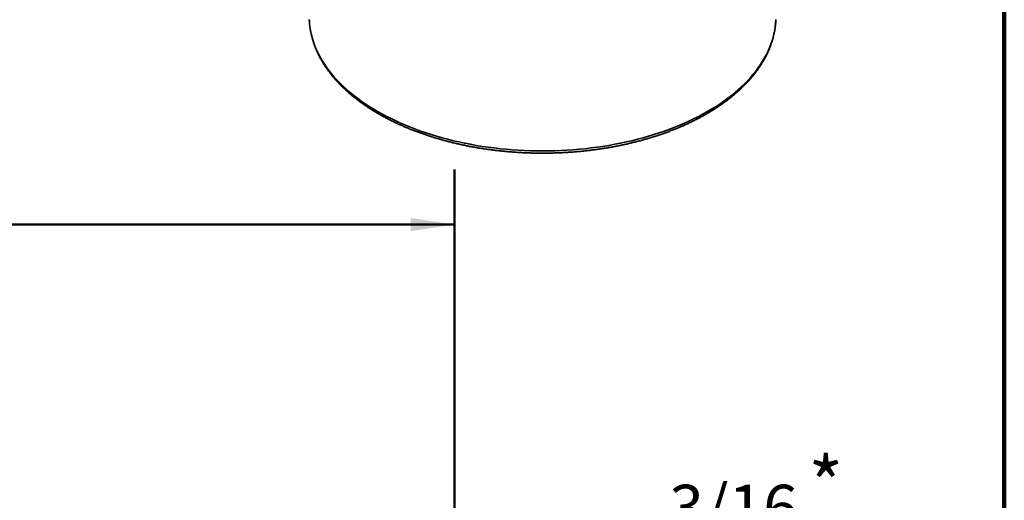
# Model space of a CAD drawing. Units: inches. Extents: x 0.2 to 8.4, y 0.1 to 10.9.
# Drawn here: x 6.2 to 8.4, y 7.3 to 8.4 of the extents above; entities that cross this region are included whole.
import ezdxf

# ---------------------------------------------------------------- set-up
doc = ezdxf.new("R2010")
doc.units = ezdxf.units.IN
doc.header["$MEASUREMENT"] = 0
doc.layers.add('WALL', color=7, linetype='Continuous', lineweight=50)
doc.styles.add('SLDTEXTSTYLE0', font='TXT', dxfattribs={"width": 0.605})
doc.dimstyles.new('SLDDIMSTYLE2', dxfattribs={"dimtxt": 0.101115, "dimasz": 0.1, "dimexe": 0, "dimexo": 0.0625, "dimgap": 0.025279, "dimtad": 0, "dimtih": 1, "dimtoh": 1, "dimlfac": 3.2, "dimrnd": 1e-09, "dimzin": 12, "dimdsep": 46, "dimlunit": 5, "dimtxsty": 'SLDTEXTSTYLE0', "dimsah": 1, "dimcen": 0.09, "dimadec": 0, "dimazin": 3, "dimtfac": 1, "dimtdec": 3, "dimtofl": 0, "dimtmove": 0, "dimatfit": 3, "dimfxl": 0, "dimfrac": 2, "dimtolj": 1, "dimtzin": 12, "dimarcsym": 0})
doc.dimstyles.new('SLDDIMSTYLE4', dxfattribs={"dimtxt": 0.101115, "dimasz": 0.1, "dimexe": 0, "dimexo": 0.0625, "dimgap": 0.025279, "dimtad": 0, "dimtih": 1, "dimtoh": 1, "dimdec": 6, "dimlfac": 3.2, "dimrnd": 1e-09, "dimzin": 12, "dimdsep": 46, "dimlunit": 5, "dimtxsty": 'SLDTEXTSTYLE0', "dimsah": 1, "dimcen": 0.09, "dimadec": 0, "dimazin": 3, "dimtfac": 1, "dimtdec": 3, "dimtmove": 0, "dimatfit": 0, "dimfxl": 0, "dimfrac": 2, "dimtolj": 1, "dimtzin": 12, "dimarcsym": 0})

# ---------------------------------------------------------------- blocks, each defined once
blk = doc.blocks.new('_D_3')
at = {"layer": 'WALL'}
for p, q in [((1.221, 6.7521), (1.221, 8.0607)), ((7.1476, 6.7521), (7.1476, 8.0607)), ((1.221, 7.9357), (3.976, 7.9357)), ((4.0686, 7.9439), (4.0338, 7.9439)), ((4.0338, 7.9439), (4.0338, 7.7886)), ((4.3001, 7.9439), (4.3348, 7.9439)), ((4.3348, 7.9439), (4.3348, 7.7886)), ((7.1476, 7.9357), (4.3926, 7.9357)), ((4.0338, 7.7886), (4.0686, 7.7886)), ((4.3348, 7.7886), (4.3001, 7.7886))]:
    blk.add_line(p, q, dxfattribs=at)
for points in [[(1.221, 7.9357), (1.321, 7.9207), (1.321, 7.9507)], [(7.1476, 7.9357), (7.0476, 7.9507), (7.0476, 7.9207)]]:
    blk.add_solid(points, dxfattribs=at)
at = {"layer": 'WALL', "char_height": 0.10417, "attachment_point": 1, "style": 'SLDTEXTSTYLE0'}
for s, insert in [('%%c', (4.0334, 8.1013)), ('19', (4.1809, 8.1013)), ('482', (4.0686, 7.9229))]:
    blk.add_mtext(s, dxfattribs=dict(at, insert=insert))
blk = doc.blocks.new('_D_9')
at = {"layer": 'WALL'}
for p, q in [((7.5281, 7.1857), (7.4031, 7.1857)), ((7.4031, 7.1857), (7.4031, 6.7482)), ((7.7325, 7.1857), (7.6978, 7.1857)), ((7.6978, 7.1857), (7.6978, 7.0304)), ((7.8097, 7.1857), (7.8444, 7.1857)), ((7.8444, 7.1857), (7.8444, 7.0304)), ((7.6978, 7.0304), (7.7325, 7.0304)), ((7.8444, 7.0304), (7.8097, 7.0304)), ((5.9463, 6.7482), (7.5281, 6.7482)), ((7.2101, 6.6896), (7.5281, 6.6896)), ((7.4031, 6.6896), (7.4031, 6.4396))]:
    blk.add_line(p, q, dxfattribs=at)
for points in [[(7.4031, 6.7482), (7.4181, 6.8482), (7.3881, 6.8482)], [(7.4031, 6.6896), (7.3881, 6.5896), (7.4181, 6.5896)]]:
    blk.add_solid(points, dxfattribs=at)
at = {"layer": 'WALL', "attachment_point": 1, "style": 'SLDTEXTSTYLE0'}
for s, insert, char_height in [('3/16', (7.6361, 7.3431), 0.10417), ('5', (7.7325, 7.1647), 0.1042)]:
    blk.add_mtext(s, dxfattribs=dict(at, insert=insert, char_height=char_height))

msp = doc.modelspace()

# ---------------------------------------------------------------- linework, layer by layer
at = {"color": 7, "linetype": 'Continuous', "lineweight": 100}
msp.add_line((8.3984375, 0.0625), (8.3984375, 10.9375), dxfattribs=at)
at = {"color": 8, "linetype": 'Continuous', "lineweight": 35, "flags": 128}
msp.add_lwpolyline([(6.81688941, 8.40220645), (6.81690631, 8.40182483), (6.81745215, 8.39380496), (6.81836144, 8.3857961), (6.81963358, 8.37780374), (6.82126772, 8.36983332), (6.82326269, 8.36189033), (6.82561717, 8.35398022), (6.82832952, 8.34610839), (6.83139786, 8.33828025), (6.83482015, 8.33050116), (6.838594, 8.32277645), (6.84271681, 8.31511141), (6.8471858, 8.30751131), (6.85199788, 8.29998134), (6.85714974, 8.29252667), (6.86263788, 8.28515243), (6.86845853, 8.27786362), (6.87460766, 8.27066528), (6.88108112, 8.26356233), (6.88787442, 8.25655963), (6.89498293, 8.24966199), (6.9024018, 8.24287415), (6.91012589, 8.23620073), (6.91814998, 8.22964634), (6.92646849, 8.22321543), (6.93507575, 8.21691244), (6.94396592, 8.21074169), (6.9531328, 8.20470738), (6.96257019, 8.19881368), (6.97227158, 8.19306461), (6.98223035, 8.18746411), (6.99243965, 8.18201603), (7.00289251, 8.1767241), (7.01358171, 8.17159191), (7.0245, 8.16662304), (7.03563986, 8.16182087), (7.04699363, 8.15718866), (7.05855359, 8.15272964), (7.07031175, 8.14844682), (7.0822601, 8.14434316), (7.09439045, 8.14042148), (7.10669445, 8.13668443), (7.1191637, 8.13313461), (7.13178965, 8.12977442), (7.1445636, 8.12660618), (7.15747687, 8.12363208), (7.17052057, 8.12085412), (7.18368575, 8.11827423), (7.19696342, 8.11589418), (7.21034447, 8.11371559), (7.2238197, 8.11173994), (7.23737991, 8.10996862), (7.2510158, 8.10840282), (7.26471799, 8.1070436), (7.27847715, 8.10589194), (7.29228381, 8.10494856), (7.30612849, 8.10421417), (7.32000175, 8.10368925), (7.33389408, 8.10337415), (7.3477959, 8.10326909), (7.36169772, 8.10337415), (7.37559004, 8.10368925), (7.38946331, 8.10421417), (7.40330799, 8.10494856), (7.41711465, 8.10589194), (7.43087381, 8.1070436), (7.44457599, 8.10840282), (7.45821189, 8.10996862), (7.4717721, 8.11173994), (7.48524733, 8.11371559), (7.49862837, 8.11589418), (7.51190605, 8.11827423), (7.52507123, 8.12085412), (7.53811493, 8.12363208), (7.5510282, 8.12660618), (7.56380215, 8.12977442), (7.57642809, 8.13313461), (7.58889735, 8.13668443), (7.60120135, 8.14042148), (7.61333169, 8.14434316), (7.62528005, 8.14844682), (7.63703821, 8.15272964), (7.64859816, 8.15718866), (7.65995193, 8.16182087), (7.67109179, 8.16662304), (7.68201009, 8.17159191), (7.69269929, 8.1767241), (7.70315215, 8.18201603), (7.71336145, 8.18746411), (7.72332021, 8.19306461), (7.73302161, 8.19881368), (7.742459, 8.20470738), (7.75162588, 8.21074169), (7.76051604, 8.21691244), (7.76912331, 8.22321543), (7.77744182, 8.22964634), (7.78546591, 8.23620073), (7.79319, 8.24287415), (7.80060886, 8.24966199), (7.80771738, 8.25655963), (7.81451067, 8.26356233), (7.82098414, 8.27066528), (7.82713327, 8.27786362), (7.83295391, 8.28515243), (7.83844206, 8.29252667), (7.84359392, 8.29998134), (7.848406, 8.30751131), (7.85287499, 8.31511141), (7.8569978, 8.32277645), (7.86077164, 8.33050116), (7.86419394, 8.33828025), (7.86726228, 8.34610839), (7.86997463, 8.35398022), (7.87232911, 8.36189033), (7.87432407, 8.36983332), (7.87595822, 8.37780374), (7.87723036, 8.3857961), (7.87813965, 8.39380496), (7.87868548, 8.40182483), (7.87869965, 8.40214349)], dxfattribs=at)
at = {"color": 7, "linetype": 'Continuous', "lineweight": 35}
msp.add_open_spline([(6.81690494, 8.40203585), (6.8169916, 8.40027356), (6.81717633, 8.39651696), (6.81769547, 8.39077244), (6.81841029, 8.38480336), (6.81932266, 8.37884359), (6.8204263, 8.37289488), (6.8217226, 8.36695927), (6.82321086, 8.36103858), (6.82489083, 8.35513502), (6.8267622, 8.34925047), (6.82882455, 8.34338711), (6.83107738, 8.33754698), (6.8335201, 8.33173227), (6.83615211, 8.32594518), (6.83897264, 8.32018795), (6.84198086, 8.3144628), (6.84517588, 8.30877203), (6.84855654, 8.30311786), (6.85212185, 8.29750264), (6.85587043, 8.29192861), (6.85980099, 8.28639812), (6.86391204, 8.28091338), (6.86820204, 8.27547659), (6.87266931, 8.27009009), (6.87731203, 8.26475587), (6.88212855, 8.25947625), (6.88711674, 8.25425317), (6.8922747, 8.24908883), (6.89760039, 8.24398523), (6.90309156, 8.23894418), (6.9087461, 8.23396778), (6.91456169, 8.22905787), (6.92053603, 8.22421616), (6.92666669, 8.21944453), (6.93295136, 8.21474468), (6.93938747, 8.21011839), (6.94597245, 8.20556707), (6.95270392, 8.20109264), (6.95957908, 8.19669637), (6.96659538, 8.19238001), (6.97375011, 8.18814494), (6.98104049, 8.18399261), (6.9884638, 8.17992456), (6.99601714, 8.17594184), (7.0036979, 8.17204626), (7.01150302, 8.1682387), (7.01942963, 8.16452055), (7.02747488, 8.1608932), (7.03563572, 8.15735762), (7.04390925, 8.15391521), (7.05229224, 8.15056682), (7.06078185, 8.14731386), (7.06937483, 8.14415722), (7.07806809, 8.14109799), (7.0868585, 8.13813717), (7.09574276, 8.13527565), (7.10471784, 8.13251465), (7.11378026, 8.12985466), (7.12292695, 8.12729692), (7.13215448, 8.12484214), (7.14145954, 8.12249107), (7.1508388, 8.12024456), (7.16028885, 8.11810331), (7.16980629, 8.11606808), (7.17938772, 8.11413959), (7.18902965, 8.11231831), (7.19872863, 8.11060498), (7.20848117, 8.10900011), (7.21828376, 8.10750426), (7.22813289, 8.10611794), (7.238025, 8.10484155), (7.24795654, 8.10367555), (7.25792393, 8.10262037), (7.26792361, 8.10167631), (7.27795197, 8.10084372), (7.28800541, 8.10012279), (7.29808033, 8.09951384), (7.3081731, 8.09901712), (7.3182801, 8.09863267), (7.32839768, 8.09836072), (7.33852223, 8.09820124), (7.34865009, 8.09815444), (7.35877764, 8.0982203), (7.36890123, 8.09839867), (7.37901722, 8.09868965), (7.38912197, 8.09909299), (7.39921185, 8.09960865), (7.40928324, 8.10023654), (7.41933252, 8.10097621), (7.42935607, 8.10182763), (7.4393503, 8.10279042), (7.44931163, 8.10386436), (7.45923646, 8.10504886), (7.46912124, 8.10634379), (7.47896242, 8.10774852), (7.48875647, 8.10926274), (7.49849983, 8.11088582), (7.50818905, 8.11261734), (7.51782062, 8.11445658), (7.5273911, 8.116403), (7.536897, 8.11845602), (7.54633495, 8.12061493), (7.55570153, 8.12287895), (7.56499336, 8.12524737), (7.57420713, 8.12771942), (7.58333949, 8.13029433), (7.59238712, 8.13297113), (7.60134683, 8.13574906), (7.61021526, 8.13862716), (7.61898938, 8.14160449), (7.62766582, 8.1446801), (7.63624157, 8.14785288), (7.6447134, 8.15112203), (7.65307839, 8.15448615), (7.6613333, 8.15794439), (7.66947529, 8.16149558), (7.67750123, 8.16513844), (7.68540824, 8.16887192), (7.69319337, 8.17269476), (7.70085383, 8.1766056), (7.70838666, 8.18060327), (7.71578915, 8.1846864), (7.72305844, 8.18885371), (7.73019181, 8.19310371), (7.73718662, 8.19743502), (7.74404016, 8.20184628), (7.7507498, 8.20633584), (7.75731295, 8.21090227), (7.76372694, 8.21554392), (7.76998949, 8.22025921), (7.77609786, 8.22504662), (7.78204984, 8.22990424), (7.78784299, 8.23483034), (7.79347492, 8.23982338), (7.79894336, 8.24488131), (7.80424619, 8.2500023), (7.8093811, 8.25518443), (7.81434616, 8.26042574), (7.8191391, 8.2657241), (7.82375809, 8.2710776), (7.82820121, 8.27648396), (7.83246667, 8.28194109), (7.83655257, 8.28744667), (7.84045749, 8.2929985), (7.84417968, 8.29859429), (7.84771783, 8.30423161), (7.85107048, 8.30990815), (7.8542365, 8.31562144), (7.85721464, 8.32136918), (7.86000395, 8.32714886), (7.86260356, 8.33295812), (7.86501263, 8.33879447), (7.86723045, 8.34465565), (7.86925648, 8.35053918), (7.87109022, 8.35644277), (7.87273135, 8.36236412), (7.87417943, 8.36830094), (7.87543445, 8.37425121), (7.87649562, 8.38021249), (7.87736544, 8.38618287), (7.87803381, 8.39216038), (7.87847772, 8.39742335), (7.87861722, 8.40069474), (7.87867161, 8.40197013)], degree=3, knots=[0, 0, 0, 0, 0.0053647342, 0.0114357156, 0.0175084532, 0.0235838462, 0.0296626817, 0.0357457285, 0.041833727, 0.0479272442, 0.0540268397, 0.0601329476, 0.0662458929, 0.0723659544, 0.078493251, 0.0846278899, 0.0907698113, 0.0969189417, 0.1030751045, 0.1092380599, 0.1154075341, 0.1215832047, 0.1277647075, 0.1339516424, 0.1401436408, 0.1463402744, 0.152541116, 0.1587457852, 0.1649538554, 0.1711649571, 0.1773787125, 0.1835947651, 0.1898127955, 0.1960324828, 0.2022535445, 0.2084757134, 0.2146987522, 0.2209224385, 0.2271465739, 0.2333709804, 0.2395954941, 0.2458199371, 0.2520441908, 0.2582681518, 0.264491731, 0.2707148563, 0.2769374601, 0.283159486, 0.2893808979, 0.2956016615, 0.3018217446, 0.3080411265, 0.3142598036, 0.3204777583, 0.3266949921, 0.3329115122, 0.3391273107, 0.345342423, 0.3515568208, 0.3577705642, 0.3639836506, 0.3701960848, 0.3764079201, 0.3826191531, 0.3888298139, 0.3950399413, 0.401249544, 0.4074586542, 0.41366732, 0.4198755304, 0.4260833623, 0.432290816, 0.4384979029, 0.4447047044, 0.4509112073, 0.457117461, 0.4633234929, 0.4695293313, 0.4757350301, 0.48194059, 0.4881460448, 0.4943514406, 0.5005568124, 0.506762159, 0.5129675417, 0.5191729834, 0.525378504, 0.5315841236, 0.5377899073, 0.5439958529, 0.5502020056, 0.5564084042, 0.562615079, 0.5688220312, 0.5750293272, 0.581237003, 0.5874450617, 0.5936535281, 0.5998624744, 0.6060718914, 0.6122818274, 0.6184922907, 0.6247033357, 0.6309149756, 0.6371272301, 0.6433401442, 0.649553722, 0.6557679953, 0.661982976, 0.6681986825, 0.6744151495, 0.6806323685, 0.6868503556, 0.693069114, 0.699288658, 0.7055089688, 0.7117300548, 0.7179518903, 0.7241744598, 0.7303977351, 0.7366216832, 0.7428462575, 0.7490714047, 0.7552970583, 0.761523141, 0.7677495612, 0.773976214, 0.780202976, 0.786429659, 0.7926561047, 0.798882123, 0.805107521, 0.8113320576, 0.8175554967, 0.823777564, 0.8299979641, 0.8362163786, 0.8424324765, 0.8486458705, 0.8548562009, 0.86106307, 0.867266058, 0.8734647438, 0.8796587176, 0.8858475484, 0.8920308321, 0.8982081576, 0.9043791793, 0.9105435537, 0.9167009864, 0.9228512693, 0.9289942078, 0.9351297174, 0.9412577926, 0.9473784823, 0.9534919448, 0.9595984755, 0.9656983935, 0.9717921707, 0.9778803423, 0.9839635449, 0.9900424802, 0.9961179394, 1, 1, 1, 1], dxfattribs=at)

# ---------------------------------------------------------------- texts
at = {"layer": 'WALL', "insert": (7.95243102, 7.40513967), "char_height": 0.125, "attachment_point": 1, "style": 'SLDTEXTSTYLE0'}
msp.add_mtext('*', dxfattribs=at)

# ---------------------------------------------------------------- dimensions: what is measured, and where the dimension line sits
at = {"layer": 'WALL'}
dim = msp.add_linear_dim(base=(7.14763118, 7.93572031), p1=(1.2209928, 6.68962656), p2=(7.14763118, 6.68962656), text='%%c<>', dimstyle='SLDDIMSTYLE2', dxfattribs=at)
dim.commit()
dim.dimension.update_dxf_attribs({"geometry": '_D_3', "text_midpoint": (4.18431199, 7.93572031), "dimtype": 160})
dim = msp.add_linear_dim(base=(7.40306199, 6.74822031), p1=(7.14763118, 6.68962656), p2=(5.88384477, 6.74822031), angle=90, dimstyle='SLDDIMSTYLE4', dxfattribs=at)
dim.commit()
dim.dimension.update_dxf_attribs({"geometry": '_D_9', "text_midpoint": (7.40306199, 7.18572031), "dimtype": 160})

doc.saveas('drawing.dxf')
